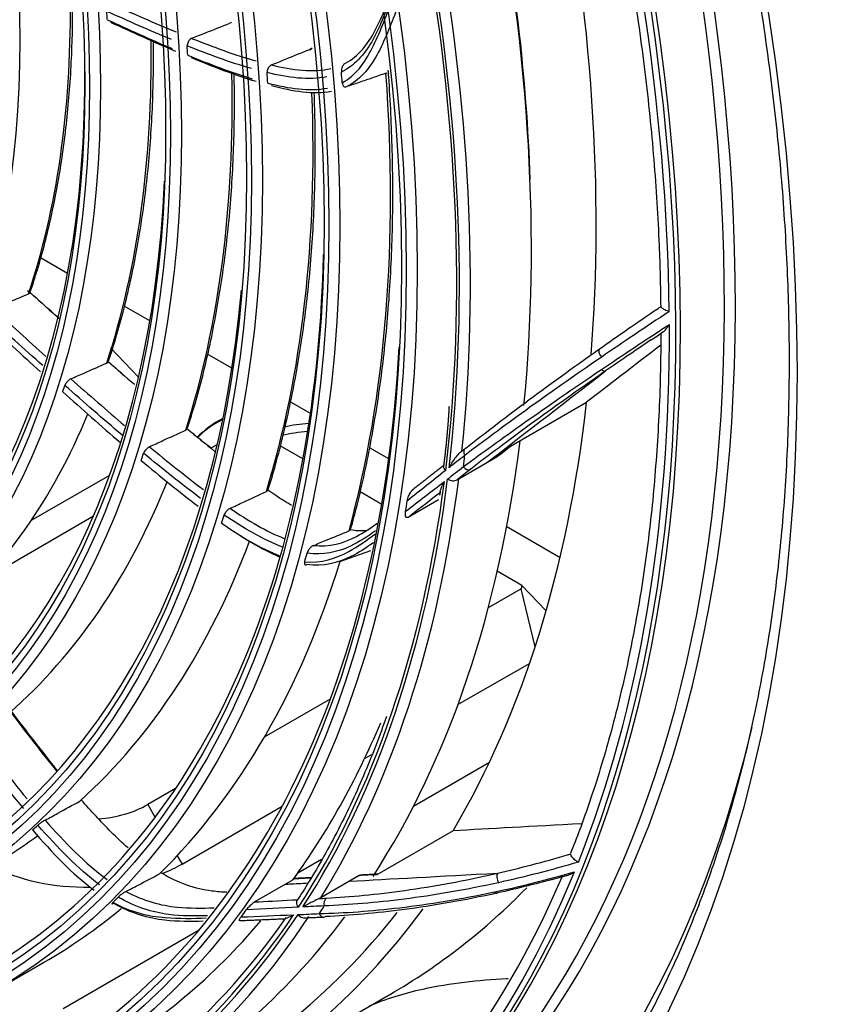
# Model space of a CAD drawing. Units: inches. Extents: x 9 to 9069, y -22 to 3466.
# Drawn here: x 6494 to 6579, y 2472 to 2573 of the extents above; entities that cross this region are included whole.
import ezdxf

# ---------------------------------------------------------------- set-up
doc = ezdxf.new("R2010")
doc.units = ezdxf.units.IN
doc.header["$MEASUREMENT"] = 0
doc.layers.add('LG-Product', color=3, linetype='Continuous')

msp = doc.modelspace()

# ---------------------------------------------------------------- linework, layer by layer
at = {"layer": 'LG-Product', "color": 3, "linetype": 'Continuous'}
for p, q in [((6498.8, 2547.15), (6496.01, 2548.76)), ((6507.29, 2542.25), (6504.63, 2543.78)), ((6503.22, 2539.46), (6506.12, 2536.44)), ((6515.75, 2537.36), (6513.23, 2538.82)), ((6523.85, 2532.69), (6521.81, 2533.86)), ((6544.48, 2529.31), (6552.33, 2533.85)), ((6513.67, 2529.17), (6514.23, 2529.5)), ((6523.07, 2528), (6520.72, 2529.36)), ((6531.93, 2528.02), (6529.95, 2529.16)), ((6539.14, 2525.96), (6543.1, 2528.25)), ((6495.07, 2521.68), (6503.14, 2526.33)), ((6531.2, 2523.31), (6528.96, 2524.6)), ((6537.04, 2523.78), (6533.93, 2521.98)), ((6490.54, 2515.82), (6501.47, 2522.13)), ((6549.59, 2517.82), (6544.09, 2521)), ((6545.65, 2514.96), (6543.12, 2516.42)), ((6545.65, 2514.96), (6545.58, 2514.59)), ((6545.65, 2514.96), (6548.16, 2512.35)), ((6545.58, 2514.59), (6542.19, 2512.63)), ((6547.01, 2508.61), (6545.58, 2514.59)), ((6539.06, 2502.66), (6546.45, 2506.92)), ((6525.88, 2503.21), (6519.08, 2499.29)), ((6529.42, 2497.09), (6530.18, 2497.53)), ((6534.49, 2492.2), (6542.3, 2496.71)), ((6509.93, 2494), (6507.06, 2492.35)), ((6507.06, 2492.35), (6507.82, 2491.03)), ((6510.6, 2486.22), (6520.93, 2492.19)), ((6538.55, 2489.65), (6530.7, 2485.12)), ((6510.1, 2487.08), (6510.6, 2486.22)), ((6522.56, 2485.31), (6524.99, 2486.72)), ((6518.08, 2482.31), (6522.04, 2484.59)), ((6528.87, 2485.03), (6524.91, 2482.74)), ((6498.34, 2471.33), (6512.37, 2479.43)), ((6491.09, 2473.03), (6496.32, 2476.05)), ((6514.66, 2462.74), (6531.98, 2472.74))]:
    msp.add_line(p, q, dxfattribs=at)
for centre, major_axis in [((6415.08, 2628.68), (-112.4, 194.68)), ((6404.69, 2622.68), (-92.05, 159.44)), ((6404.12, 2622.35), (91.65, -158.74)), ((6404.12, 2622.35), (-91.3, 158.14)), ((6404.69, 2622.68), (-86.4, 149.65)), ((6404.12, 2622.35), (86, -148.96)), ((6404.12, 2622.35), (-85.65, 148.35)), ((6404.69, 2622.68), (-80.75, 139.86)), ((6404.12, 2622.35), (80.35, -139.17)), ((6404.12, 2622.35), (-80, 138.56)), ((6404.69, 2622.68), (-74.85, 129.64)), ((6404.12, 2622.35), (74.45, -128.95)), ((6404.12, 2622.35), (-74.1, 128.34)), ((6404.69, 2622.68), (-68.95, 119.42)), ((6404.12, 2622.35), (68.55, -118.73)), ((6404.12, 2622.35), (-68.2, 118.13)), ((6404.69, 2622.68), (-63.05, 109.21)), ((6404.12, 2622.35), (62.65, -108.51)), ((6404.12, 2622.35), (-62.3, 107.91))]:
    msp.add_ellipse(centre, major_axis=major_axis, ratio=0.57735, dxfattribs=at)
for centre, major_axis, ratio, start_param, end_param in [((6417.91, 2630.31), (-105.9, 183.42), 0.57735, 3.039236, 6.38554), ((6417.34, 2629.99), (105.5, -182.73), 0.57735, 0, 3.141593), ((6404.69, 2622.68), (90.9, -157.44), 0.57735, 2.459867, 6.283185), ((6412.45, 2627.16), (105.42, -182.59), 0.57735, 0, 2.356194), ((6412.8, 2627.36), (-105.5, 182.73), 0.57735, 2.897628, 5.497787), ((6412.08, 2626.95), (-105.21, 182.23), 0.57735, 3.939599, 4.301492), ((6417.91, 2630.31), (-95.75, 165.84), 0.57735, 3.839334, 4.175688), ((6412.39, 2627.13), (94.93, -164.41), 0.57735, 0.678388, 1.028872), ((6412.96, 2627.45), (-94.53, 163.72), 0.57735, 3.968911, 4.16801), ((6405.53, 2623.17), (94.53, -163.72), 0.57735, 0.658576, 1.020212), ((6406.1, 2623.49), (-94.93, 164.41), 0.57735, 3.812378, 4.162503), ((6405.53, 2623.17), (-94.33, 163.38), 0.57735, 3.796887, 4.158514), ((6409.92, 2625.7), (63.05, -109.21), 0.57735, 0.472546, 0.792866), ((6405.53, 2623.17), (-68.95, 119.42), 0.57735, 3.983483, 3.990879), ((6409.92, 2625.7), (68.95, -119.42), 0.57735, 0.477159, 0.800961), ((6405.53, 2623.17), (-74.85, 129.64), 0.57735, 3.988308, 3.995881), ((6404.69, 2622.68), (67.8, -117.43), 0.57735, 0, 0.799535), ((6409.92, 2625.7), (74.85, -129.64), 0.57735, 0.483249, 0.811091), ((6405.53, 2623.17), (-80.75, 139.86), 0.57735, 3.998149, 4.006042), ((6405.53, 2623.17), (-86.4, 149.65), 0.57735, 4.025326, 4.032777), ((6409.92, 2625.7), (86.4, -149.65), 0.57735, 0.519802, 0.873215), ((6409.92, 2625.7), (80.75, -139.86), 0.57735, 0.493909, 0.830247), ((6404.69, 2622.68), (73.7, -127.65), 0.57735, 0, 0.736311), ((6404.69, 2622.68), (85.25, -147.66), 0.57735, 0, 0.756633), ((6404.69, 2622.68), (79.6, -137.87), 0.57735, 0, 0.688401), ((6412.08, 2626.95), (-105.21, 182.23), 0.57735, 3.57, 3.931893), ((6404.69, 2622.68), (90.9, -157.44), 0.57735, 0, 0.724333), ((6405.53, 2623.17), (-68.95, 119.42), 0.57735, 3.613884, 3.62128), ((6417.91, 2630.31), (-95.75, 165.84), 0.57735, 3.455617, 3.806089), ((6409.92, 2625.7), (68.95, -119.42), 0.57735, 0.10756, 0.417174), ((6524.73, 2525.51), (-14.55, 0.58), 0.601957, 5.485203, 5.778754), ((6524.8, 2525.92), (14.64, 0), 0.57735, 2.322664, 2.60816), ((6524.8, 2525.92), (10, 0), 0.57735, 1.68193, 1.946413), ((6524.8, 2525.1), (10, 0), 0.57735, 1.694987, 1.971349), ((6412.39, 2627.13), (94.93, -164.41), 0.57735, 0.286867, 0.653255), ((6405.53, 2623.17), (-74.85, 129.64), 0.57735, 3.618708, 3.626282), ((6540.18, 2528.61), (-0.372, 0.471), 0.813609, 6.164905, 7.735701), ((6405.53, 2623.17), (95.5, -165.41), 0.57735, 0.666231, 0.674159), ((6540.06, 2527.45), (-0.366, 0.475), 0.814064, 1.462144, 3.03294), ((6409.92, 2625.7), (74.85, -129.64), 0.57735, 0.11365, 0.428405), ((6405.53, 2623.17), (-94.33, 163.38), 0.57735, 3.427287, 3.788915), ((6405.53, 2623.17), (94.53, -163.72), 0.57735, 0.288977, 0.650613), ((6406.1, 2623.49), (-94.93, 164.41), 0.57735, 3.442778, 3.792904), ((6405.53, 2623.17), (-92.05, 159.44), 0.57735, 3.749179, 3.757252), ((6405.53, 2623.17), (-80.75, 139.86), 0.57735, 3.62855, 3.636443), ((6409.92, 2625.7), (80.75, -139.86), 0.57735, 0.12431, 0.444982), ((6405.53, 2623.17), (-86.4, 149.65), 0.57735, 3.655727, 3.663178), ((6409.92, 2625.7), (86.4, -149.65), 0.57735, 0.150202, 0.492826), ((6409.92, 2625.7), (92.05, -159.44), 0.57735, 0.252445, 0.411234), ((6417.91, 2630.31), (-110.25, 190.96), 0.57735, 2.368368, 3.688426), ((6500.62, 2496.07), (9.11, 0), 0.57735, 4.859995, 5.497787), ((6405.53, 2623.17), (-80.75, 139.86), 0.57735, 3.25895, 3.266844), ((6409.92, 2625.7), (80.75, -139.86), 0.57735, 6.283182, 6.348084), ((6500.62, 2491.98), (-14.11, 0), 0.57735, 0.820422, 1.606777), ((6500.62, 2491.98), (-14.11, 0), 0.57735, 2.173639, 2.356194), ((6412.44, 2627.15), (104.5, -181), 0.57735, 0.05791, 0.407645), ((6412.08, 2626.95), (-105.21, 182.23), 0.57735, 3.2004, 3.562294), ((6435.23, 2640.31), (96.75, -167.58), 0.57735, 0.000144, 0.160051), ((6405.53, 2623.17), (-86.4, 149.65), 0.57735, 3.286128, 3.293579), ((6525.7, 2482.15), (-0.032, 0.599), 0.783452, 0.379002, 1.949798), ((6409.92, 2625.7), (86.4, -149.65), 0.57735, 6.283181, 6.380718), ((6417.91, 2630.31), (-96.75, 167.58), 0.57735, 3.100984, 3.389753), ((6405.53, 2623.17), (-92.05, 159.44), 0.57735, 3.37958, 3.387653), ((6405.53, 2623.17), (95.5, -165.41), 0.57735, 0.296631, 0.30456), ((6405.53, 2623.17), (-94.33, 163.38), 0.57735, 3.057688, 3.419316), ((6406.1, 2623.49), (93.93, -162.68), 0.57735, 6.198563, 6.548231), ((6405.53, 2623.17), (94.53, -163.72), 0.57735, 6.202563, 6.564199), ((6406.1, 2623.49), (-94.93, 164.41), 0.57735, 3.073179, 3.423304), ((6412.39, 2627.13), (94.93, -164.41), 0.57735, 0, 0.243277), ((6417.91, 2630.31), (-95.75, 165.84), 0.57735, 3.086018, 3.369271), ((6525.2, 2481.34), (-0.026, 0.599), 0.781843, 1.957867, 3.528664), ((6409.92, 2625.7), (92.05, -159.44), 0.57735, 0.000001, 0.204173)]:
    msp.add_ellipse(centre, major_axis=major_axis, ratio=ratio, start_param=start_param, end_param=end_param, dxfattribs=at)
for points, knots in [([(6322.8, 2829.11), (6322.98, 2829.17), (6325.15, 2829.87), (6329.51, 2830.77), (6335.89, 2831.77), (6342.48, 2832.25), (6349.24, 2832.26), (6356.16, 2831.79), (6363.22, 2830.84), (6370.41, 2829.43), (6377.71, 2827.54), (6385.11, 2825.18), (6392.59, 2822.37), (6400.12, 2819.1), (6407.7, 2815.38), (6415.3, 2811.22), (6422.91, 2806.64), (6430.51, 2801.63), (6438.08, 2796.22), (6445.6, 2790.41), (6453.05, 2784.22), (6460.42, 2777.66), (6467.69, 2770.75), (6474.84, 2763.5), (6481.85, 2755.94), (6488.71, 2748.07), (6495.39, 2739.93), (6501.9, 2731.51), (6508.19, 2722.86), (6514.28, 2713.99), (6520.13, 2704.91), (6525.73, 2695.65), (6531.08, 2686.24), (6536.15, 2676.7), (6540.94, 2667.04), (6545.44, 2657.29), (6549.63, 2647.48), (6553.5, 2637.62), (6557.04, 2627.75), (6560.26, 2617.88), (6563.13, 2608.04), (6565.65, 2598.26), (6567.83, 2588.55), (6569.64, 2578.94), (6571.09, 2569.46), (6572.18, 2560.12), (6572.89, 2550.94), (6573.24, 2541.96), (6573.22, 2533.19), (6572.84, 2524.65), (6572.08, 2516.36), (6570.96, 2508.35), (6569.48, 2500.62), (6567.65, 2493.21), (6565.46, 2486.12), (6562.93, 2479.37), (6560.05, 2472.97), (6556.84, 2466.95), (6553.31, 2461.31), (6549.45, 2456.07), (6545.97, 2451.97), (6543.7, 2449.73), (6542.9, 2448.98)], [0, 0, 0, 0, 0.001586, 0.018823, 0.036031, 0.053209, 0.070356, 0.087474, 0.104567, 0.121641, 0.138698, 0.155744, 0.172782, 0.189814, 0.206844, 0.223873, 0.240902, 0.257932, 0.274964, 0.291998, 0.309034, 0.326073, 0.343115, 0.360159, 0.377205, 0.394253, 0.411304, 0.428356, 0.445409, 0.462463, 0.479518, 0.496574, 0.51363, 0.530686, 0.547741, 0.564795, 0.581849, 0.598901, 0.615952, 0.633, 0.650047, 0.667091, 0.684132, 0.701171, 0.718206, 0.735239, 0.752268, 0.769295, 0.786319, 0.803341, 0.820362, 0.837383, 0.854405, 0.871431, 0.888463, 0.905505, 0.92256, 0.939633, 0.956729, 0.973852, 0.991005, 1, 1, 1, 1]), ([(6550.15, 2608.36), (6550.45, 2607.33), (6551.61, 2603.13), (6553.43, 2595.79), (6555.45, 2586.38), (6557.11, 2577.07), (6558.4, 2567.89), (6559.32, 2558.86), (6559.82, 2550.8), (6559.95, 2545.8), (6559.97, 2543.71)], [0, 0, 0, 0, 0.045762, 0.187583, 0.329407, 0.471223, 0.613032, 0.754832, 0.896625, 1, 1, 1, 1]), ([(6527.47, 2568.83), (6528.78, 2569.53), (6529.76, 2570.76), (6531.3, 2573.69), (6531.91, 2575.31), (6532.5, 2576.95)], [0, 0, 0, 0, 0.5, 0.5, 1, 1, 1, 1]), ([(6494.95, 2545.23), (6495.2, 2545.98), (6496.03, 2548.54), (6497.19, 2553.1), (6498.29, 2559.04), (6499, 2565.26), (6499.29, 2570.59), (6499.32, 2573.83), (6499.32, 2574.88)], [0, 0, 0, 0, 0.086393, 0.290718, 0.495125, 0.699598, 0.904107, 1, 1, 1, 1]), ([(6532.17, 2575.61), (6531.57, 2574.03), (6530.96, 2572.43), (6529.37, 2569.67), (6528.34, 2568.54), (6527.04, 2567.91)], [0, 0, 0, 0, 0.5, 0.5, 1, 1, 1, 1]), ([(6527.13, 2566.82), (6528.49, 2567.54), (6529.44, 2568.85), (6530.98, 2571.9), (6531.62, 2573.54), (6532.22, 2575.24)], [0, 0, 0, 0, 0.5, 0.5, 1, 1, 1, 1]), ([(6532.73, 2574.37), (6532.12, 2572.74), (6531.49, 2571.12), (6529.9, 2568.22), (6528.89, 2567.02), (6527.54, 2566.39)], [0, 0, 0, 0, 0.5, 0.5, 1, 1, 1, 1]), ([(6511.59, 2571.39), (6512.07, 2571.59), (6512.55, 2571.78), (6513.87, 2572.3), (6514.7, 2572.63), (6515.53, 2572.96)], [0, 0, 0, 0, 0.365522, 0.365522, 1, 1, 1, 1]), ([(6515.7, 2573.06), (6515.7, 2573.06), (6515.7, 2573.06), (6515.66, 2573.02), (6515.6, 2572.99), (6515.53, 2572.96)], [0, 0, 0, 0, 0.010887, 0.010887, 1, 1, 1, 1]), ([(6503.03, 2538.11), (6503.29, 2538.9), (6504.14, 2541.58), (6505.35, 2546.35), (6506.5, 2552.56), (6507.27, 2559.05), (6507.63, 2565.24), (6507.68, 2569.3), (6507.66, 2571.06)], [0, 0, 0, 0, 0.081657, 0.274715, 0.467841, 0.66102, 0.85423, 1, 1, 1, 1]), ([(6511.59, 2571.39), (6511.54, 2571.38), (6511.5, 2571.35), (6511.4, 2571.27), (6511.36, 2571.22), (6511.28, 2571.12), (6511.25, 2571.06), (6511.19, 2570.94), (6511.17, 2570.87), (6511.14, 2570.74), (6511.13, 2570.67), (6511.14, 2570.61)], [0, 0, 0, 0, 0.195823, 0.195823, 0.391636, 0.391636, 0.587613, 0.587613, 0.784125, 0.784125, 1, 1, 1, 1]), ([(6519.82, 2568.65), (6520.31, 2568.85), (6520.79, 2569.04), (6522.11, 2569.58), (6522.94, 2569.92), (6523.77, 2570.26)], [0, 0, 0, 0, 0.369359, 0.369359, 1, 1, 1, 1]), ([(6523.93, 2570.35), (6523.9, 2570.32), (6523.86, 2570.3), (6523.8, 2570.27), (6523.78, 2570.26), (6523.77, 2570.26)], [0, 0, 0, 0, 0.759151, 0.759151, 1, 1, 1, 1]), ([(6523.93, 2570.35), (6523.96, 2570.37), (6523.98, 2570.38), (6524.01, 2570.4), (6524.02, 2570.39), (6524, 2570.36), (6523.97, 2570.33), (6523.9, 2570.25), (6523.86, 2570.22), (6523.81, 2570.18), (6523.81, 2570.18), (6523.81, 2570.18)], [0, 0, 0, 0, 0.1721, 0.1721, 0.402044, 0.402044, 0.756366, 0.756366, 0.995408, 0.995408, 1, 1, 1, 1]), ([(6527.47, 2568.83), (6527.43, 2568.82), (6527.39, 2568.8), (6527.32, 2568.74), (6527.28, 2568.7), (6527.22, 2568.62), (6527.19, 2568.57), (6527.13, 2568.46), (6527.11, 2568.4), (6527.06, 2568.26), (6527.05, 2568.19), (6527.03, 2568.04), (6527.03, 2567.98), (6527.04, 2567.91)], [0, 0, 0, 0, 0.143166, 0.143166, 0.286012, 0.286012, 0.432823, 0.432823, 0.603329, 0.603329, 0.809212, 0.809212, 1, 1, 1, 1]), ([(6519.82, 2568.65), (6519.77, 2568.63), (6519.73, 2568.6), (6519.64, 2568.52), (6519.59, 2568.48), (6519.52, 2568.37), (6519.48, 2568.31), (6519.43, 2568.19), (6519.41, 2568.13), (6519.38, 2568), (6519.37, 2567.94), (6519.37, 2567.87), (6519.38, 2567.86), (6519.38, 2567.86)], [0, 0, 0, 0, 0.192464, 0.192464, 0.384864, 0.384864, 0.578353, 0.578353, 0.77531, 0.77531, 0.976372, 0.976372, 1, 1, 1, 1]), ([(6531.64, 2567.8), (6531.17, 2567.64), (6530.71, 2567.48), (6529.79, 2567.16), (6529.34, 2567), (6528.43, 2566.69), (6527.99, 2566.54), (6527.54, 2566.39)], [0, 0, 0, 0, 0.339756, 0.339756, 0.6732, 0.6732, 1, 1, 1, 1]), ([(6528.01, 2520.78), (6528.23, 2521.58), (6529.03, 2524.57), (6530.18, 2529.95), (6531.28, 2537.03), (6532.01, 2544.38), (6532.37, 2551.98), (6532.34, 2559.67), (6532.09, 2565.09), (6531.89, 2567.88), (6531.87, 2568.1)], [0, 0, 0, 0, 0.057978, 0.214154, 0.370364, 0.526597, 0.682843, 0.839093, 0.987129, 1, 1, 1, 1]), ([(6511.17, 2531.2), (6511.44, 2532.02), (6512.31, 2534.82), (6513.55, 2539.81), (6514.73, 2546.28), (6515.55, 2553.03), (6515.98, 2560.04), (6516.03, 2564.99), (6515.98, 2567.56), (6515.98, 2567.69)], [0, 0, 0, 0, 0.076922, 0.259589, 0.442312, 0.625079, 0.807871, 0.990673, 1, 1, 1, 1]), ([(6527.13, 2566.82), (6527.14, 2566.73), (6527.16, 2566.65), (6527.21, 2566.52), (6527.25, 2566.47), (6527.32, 2566.41), (6527.36, 2566.38), (6527.45, 2566.37), (6527.49, 2566.37), (6527.54, 2566.39)], [0, 0, 0, 0, 0.312355, 0.312355, 0.575991, 0.575991, 0.787381, 0.787381, 1, 1, 1, 1]), ([(6519.5, 2524.87), (6519.76, 2525.71), (6520.62, 2528.63), (6521.86, 2533.82), (6523.06, 2540.56), (6523.88, 2547.59), (6524.32, 2554.88), (6524.38, 2560.98), (6524.28, 2564.65), (6524.24, 2565.78)], [0, 0, 0, 0, 0.07011, 0.241032, 0.412, 0.583002, 0.754024, 0.925054, 1, 1, 1, 1]), ([(6494.67, 2545.39), (6495.66, 2544.5), (6496.65, 2543.62), (6497.74, 2542.66), (6497.83, 2542.58), (6497.92, 2542.5)], [0, 0, 0, 0, 0.917902, 0.917902, 1, 1, 1, 1]), ([(6491.11, 2543.51), (6491.56, 2543.69), (6492, 2543.88), (6493.21, 2544.39), (6493.99, 2544.71), (6494.76, 2545.03)], [0, 0, 0, 0, 0.364007, 0.364007, 1, 1, 1, 1]), ([(6494.92, 2545.16), (6494.9, 2545.13), (6494.87, 2545.1), (6494.81, 2545.06), (6494.78, 2545.04), (6494.76, 2545.03)], [0, 0, 0, 0, 0.609981, 0.609981, 1, 1, 1, 1]), ([(6559.7, 2543.54), (6559.7, 2543.54), (6559.7, 2543.54), (6559.7, 2543.54), (6559.7, 2543.54), (6559.79, 2543.6), (6559.89, 2543.66), (6559.98, 2543.73)], [0, 0, 0, 0, 0.00005, 0.00005, 0.00056, 0.00056, 1, 1, 1, 1]), ([(6560.86, 2543.22), (6560.86, 2543.22), (6560.86, 2543.22), (6560.83, 2543.22), (6560.8, 2543.23), (6560.69, 2543.26), (6560.6, 2543.29), (6560.44, 2543.36), (6560.37, 2543.39), (6560.25, 2543.47), (6560.19, 2543.5), (6560.1, 2543.57), (6560.07, 2543.61), (6560.01, 2543.66), (6559.99, 2543.69), (6559.97, 2543.72), (6559.97, 2543.73), (6559.98, 2543.73)], [0, 0, 0, 0, 0.004417, 0.004417, 0.062781, 0.062781, 0.245521, 0.245521, 0.410747, 0.410747, 0.562519, 0.562519, 0.708108, 0.708108, 0.854061, 0.854061, 1, 1, 1, 1]), ([(6560.26, 2541.14), (6560.35, 2541.21), (6560.44, 2541.31), (6560.65, 2541.56), (6560.76, 2541.72), (6560.87, 2541.88), (6560.87, 2541.89), (6560.87, 2541.89)], [0, 0, 0, 0, 0.452957, 0.452957, 0.994775, 0.994775, 1, 1, 1, 1]), ([(6559.97, 2540.9), (6559.98, 2540.01), (6559.96, 2536.27), (6559.69, 2529.83), (6559, 2521.72), (6557.93, 2513.88), (6556.49, 2506.32), (6554.7, 2499.06), (6552.74, 2492.74), (6551.31, 2488.9), (6550.67, 2487.31)], [0, 0, 0, 0, 0.04452, 0.186323, 0.328132, 0.469941, 0.611753, 0.753574, 0.895412, 1, 1, 1, 1]), ([(6559, 2540.3), (6559, 2540.3), (6559, 2540.3), (6558.26, 2539.8), (6557.53, 2539.3), (6555.95, 2538.23), (6555.11, 2537.65), (6554.29, 2537.08)], [0, 0, 0, 0, 0.000009, 0.000009, 0.45414, 0.45414, 1, 1, 1, 1]), ([(6559, 2540.3), (6559, 2540.3), (6559, 2540.3), (6559.42, 2540.58), (6559.83, 2540.86), (6560.26, 2541.14)], [0, 0, 0, 0, 0.000113, 0.000113, 1, 1, 1, 1]), ([(6539.86, 2529.11), (6541.68, 2530.55), (6543.7, 2532.11), (6548.27, 2535.51), (6550.84, 2537.38), (6553.67, 2539.37)], [0, 0, 0, 0, 0.5, 0.5, 1, 1, 1, 1]), ([(6553.89, 2538.52), (6550.99, 2536.54), (6548.38, 2534.7), (6543.71, 2531.33), (6541.63, 2529.79), (6539.76, 2528.36)], [0, 0, 0, 0, 0.5, 0.5, 1, 1, 1, 1]), ([(6499.14, 2536.27), (6499.59, 2536.47), (6500.04, 2536.67), (6501.27, 2537.21), (6502.05, 2537.55), (6502.83, 2537.9)], [0, 0, 0, 0, 0.365251, 0.365251, 1, 1, 1, 1]), ([(6502.99, 2538.02), (6502.98, 2538.01), (6502.97, 2537.99), (6502.93, 2537.95), (6502.88, 2537.92), (6502.83, 2537.9)], [0, 0, 0, 0, 0.262703, 0.262703, 1, 1, 1, 1]), ([(6499.14, 2536.27), (6499.1, 2536.25), (6499.05, 2536.22), (6498.95, 2536.15), (6498.9, 2536.11), (6498.8, 2536.02), (6498.76, 2535.97), (6498.67, 2535.87), (6498.63, 2535.81), (6498.57, 2535.71), (6498.55, 2535.66), (6498.53, 2535.61), (6498.53, 2535.6), (6498.52, 2535.59)], [0, 0, 0, 0, 0.193973, 0.193973, 0.387944, 0.387944, 0.581949, 0.581949, 0.776079, 0.776079, 0.970379, 0.970379, 1, 1, 1, 1]), ([(6539.63, 2527.21), (6541.53, 2528.61), (6543.62, 2530.13), (6548.33, 2533.45), (6550.96, 2535.27), (6553.87, 2537.24)], [0, 0, 0, 0, 0.5, 0.5, 1, 1, 1, 1]), ([(6554.29, 2537.08), (6551.44, 2535.1), (6548.86, 2533.26), (6544.26, 2529.9), (6542.22, 2528.37), (6540.38, 2526.95)], [0, 0, 0, 0, 0.5, 0.5, 1, 1, 1, 1]), ([(6507.25, 2529.27), (6507.7, 2529.48), (6508.16, 2529.68), (6509.4, 2530.26), (6510.19, 2530.62), (6510.98, 2530.98)], [0, 0, 0, 0, 0.365522, 0.365522, 1, 1, 1, 1]), ([(6511.13, 2531.1), (6511.13, 2531.1), (6511.13, 2531.1), (6511.1, 2531.05), (6511.04, 2531.01), (6510.98, 2530.98)], [0, 0, 0, 0, 0.010887, 0.010887, 1, 1, 1, 1]), ([(6507.25, 2529.27), (6507.2, 2529.24), (6507.15, 2529.22), (6507.06, 2529.14), (6507, 2529.1), (6506.91, 2529.01), (6506.86, 2528.96), (6506.78, 2528.86), (6506.74, 2528.8), (6506.68, 2528.7), (6506.65, 2528.64), (6506.64, 2528.59)], [0, 0, 0, 0, 0.195823, 0.195823, 0.391636, 0.391636, 0.587613, 0.587613, 0.784125, 0.784125, 1, 1, 1, 1]), ([(6539.3, 2528.67), (6539.27, 2528.65), (6539.23, 2528.62), (6539.14, 2528.55), (6539.09, 2528.49), (6538.89, 2528.28), (6538.77, 2528.11), (6538.45, 2527.65), (6538.28, 2527.36), (6538.14, 2527.09), (6538.14, 2527.09), (6538.14, 2527.09)], [0, 0, 0, 0, 0.050621, 0.050621, 0.138433, 0.138433, 0.432546, 0.432546, 0.996818, 0.996818, 1, 1, 1, 1]), ([(6537.8, 2526.82), (6537.8, 2526.82), (6537.8, 2526.82), (6537.79, 2526.83), (6537.78, 2526.84), (6537.71, 2526.9), (6537.67, 2526.95), (6537.6, 2527.06), (6537.58, 2527.12), (6537.57, 2527.19), (6537.57, 2527.22), (6537.57, 2527.24)], [0, 0, 0, 0, 0.01186, 0.01186, 0.07373, 0.07373, 0.452082, 0.452082, 0.818735, 0.818735, 1, 1, 1, 1]), ([(6537.24, 2524.68), (6537.25, 2524.75), (6537.28, 2524.84), (6537.39, 2525.16), (6537.51, 2525.41), (6537.66, 2525.68), (6537.66, 2525.68), (6537.66, 2525.68)], [0, 0, 0, 0, 0.291712, 0.291712, 0.996009, 0.996009, 1, 1, 1, 1]), ([(6538, 2525.95), (6538, 2525.95), (6538, 2525.94), (6538.02, 2525.93), (6538.03, 2525.93), (6538.1, 2525.87), (6538.18, 2525.83), (6538.33, 2525.78), (6538.42, 2525.76), (6538.58, 2525.75), (6538.67, 2525.75), (6538.83, 2525.79), (6538.91, 2525.82), (6538.98, 2525.86)], [0, 0, 0, 0, 0.00768, 0.00768, 0.048475, 0.048475, 0.293932, 0.293932, 0.531691, 0.531691, 0.765748, 0.765748, 1, 1, 1, 1]), ([(6538.98, 2525.86), (6539.02, 2525.89), (6539.06, 2525.92), (6539.12, 2525.95), (6539.13, 2525.95), (6539.14, 2525.96)], [0, 0, 0, 0, 0.761731, 0.761731, 1, 1, 1, 1]), ([(6515.55, 2522.91), (6516.01, 2523.12), (6516.47, 2523.34), (6517.72, 2523.92), (6518.51, 2524.29), (6519.3, 2524.65)], [0, 0, 0, 0, 0.369385, 0.369385, 1, 1, 1, 1]), ([(6519.45, 2524.77), (6519.43, 2524.73), (6519.39, 2524.7), (6519.33, 2524.67), (6519.32, 2524.66), (6519.3, 2524.65)], [0, 0, 0, 0, 0.759154, 0.759154, 1, 1, 1, 1]), ([(6533.84, 2523.7), (6533.87, 2523.85), (6533.91, 2524.01), (6534, 2524.24), (6534.03, 2524.31), (6534.1, 2524.45), (6534.14, 2524.52), (6534.21, 2524.62), (6534.24, 2524.66), (6534.3, 2524.73), (6534.33, 2524.76), (6534.38, 2524.79), (6534.39, 2524.8), (6534.4, 2524.81)], [0, 0, 0, 0, 0.426245, 0.426245, 0.595667, 0.595667, 0.766522, 0.766522, 0.863196, 0.863196, 0.961463, 0.961463, 1, 1, 1, 1]), ([(6537.3, 2524.58), (6536.18, 2523.71), (6535.17, 2522.93), (6534.16, 2522.16), (6534.05, 2522.07), (6533.93, 2521.98)], [0, 0, 0, 0, 0.885731, 0.885731, 1, 1, 1, 1]), ([(6515.55, 2522.91), (6515.5, 2522.89), (6515.46, 2522.86), (6515.36, 2522.79), (6515.31, 2522.74), (6515.22, 2522.65), (6515.17, 2522.6), (6515.09, 2522.5), (6515.05, 2522.44), (6514.99, 2522.34), (6514.97, 2522.29), (6514.95, 2522.23), (6514.95, 2522.23), (6514.95, 2522.22)], [0, 0, 0, 0, 0.192464, 0.192464, 0.384864, 0.384864, 0.578353, 0.578353, 0.77531, 0.77531, 0.976372, 0.976372, 1, 1, 1, 1]), ([(6533.93, 2521.98), (6533.91, 2521.97), (6533.88, 2521.96), (6533.83, 2521.95), (6533.81, 2521.95), (6533.75, 2521.96), (6533.73, 2521.98), (6533.67, 2522.06), (6533.65, 2522.12), (6533.63, 2522.32), (6533.63, 2522.46), (6533.66, 2522.61)], [0, 0, 0, 0, 0.074654, 0.074654, 0.166445, 0.166445, 0.308821, 0.308821, 0.570515, 0.570515, 1, 1, 1, 1]), ([(6524.12, 2519.06), (6525.79, 2518.9), (6527.28, 2519.32), (6529.34, 2520.41), (6530.05, 2520.88), (6530.75, 2521.39)], [0, 0, 0, 0, 0.634392, 0.634392, 1, 1, 1, 1]), ([(6523.25, 2517.4), (6524.99, 2517.24), (6526.47, 2517.72), (6528.76, 2519), (6529.67, 2519.63), (6530.55, 2520.29)], [0, 0, 0, 0, 0.58032, 0.58032, 1, 1, 1, 1]), ([(6530.56, 2520.6), (6529.73, 2520), (6528.88, 2519.44), (6526.65, 2518.38), (6525.15, 2518.06), (6523.5, 2518.27)], [0, 0, 0, 0, 0.412499, 0.412499, 1, 1, 1, 1]), ([(6524.12, 2519.06), (6524.57, 2519.24), (6525.01, 2519.43), (6526.25, 2519.94), (6527.04, 2520.26), (6527.82, 2520.59)], [0, 0, 0, 0, 0.362991, 0.362991, 1, 1, 1, 1]), ([(6527.97, 2520.68), (6527.95, 2520.66), (6527.92, 2520.64), (6527.87, 2520.61), (6527.84, 2520.6), (6527.82, 2520.59)], [0, 0, 0, 0, 0.669476, 0.669476, 1, 1, 1, 1]), ([(6530.34, 2519.36), (6529.59, 2518.83), (6528.83, 2518.34), (6526.67, 2517.25), (6525.18, 2516.87), (6523.47, 2517.1)], [0, 0, 0, 0, 0.378725, 0.378725, 1, 1, 1, 1]), ([(6524.12, 2519.06), (6524.08, 2519.05), (6524.04, 2519.02), (6523.96, 2518.97), (6523.92, 2518.93), (6523.84, 2518.86), (6523.81, 2518.82), (6523.73, 2518.72), (6523.69, 2518.67), (6523.62, 2518.56), (6523.58, 2518.49), (6523.53, 2518.38), (6523.51, 2518.32), (6523.5, 2518.27)], [0, 0, 0, 0, 0.143166, 0.143166, 0.286012, 0.286012, 0.432823, 0.432823, 0.603329, 0.603329, 0.809212, 0.809212, 1, 1, 1, 1]), ([(6523.25, 2517.4), (6523.24, 2517.33), (6523.23, 2517.27), (6523.24, 2517.17), (6523.25, 2517.13), (6523.29, 2517.09), (6523.32, 2517.08), (6523.38, 2517.07), (6523.43, 2517.08), (6523.47, 2517.1)], [0, 0, 0, 0, 0.312355, 0.312355, 0.575991, 0.575991, 0.787381, 0.787381, 1, 1, 1, 1]), ([(6531.68, 2501.43), (6531, 2499.46), (6529.46, 2495.47), (6526.79, 2489.76), (6524.38, 2485.45), (6522.89, 2483.1), (6522.49, 2482.49)], [0, 0, 0, 0, 0.281819, 0.586919, 0.892143, 1, 1, 1, 1]), ([(6496.48, 2490.74), (6496.92, 2490.98), (6497.36, 2491.22), (6498.56, 2491.88), (6499.31, 2492.29), (6500.06, 2492.7)], [0, 0, 0, 0, 0.369385, 0.369385, 1, 1, 1, 1]), ([(6505.03, 2487.88), (6504.44, 2488.4), (6503.86, 2488.95), (6502.23, 2490.58), (6501.21, 2491.69), (6500.21, 2492.83)], [0, 0, 0, 0, 0.346752, 0.346752, 1, 1, 1, 1]), ([(6496.48, 2490.74), (6496.44, 2490.72), (6496.39, 2490.69), (6496.29, 2490.63), (6496.23, 2490.59), (6496.12, 2490.52), (6496.07, 2490.48), (6495.96, 2490.4), (6495.91, 2490.37), (6495.82, 2490.3), (6495.78, 2490.26), (6495.75, 2490.23), (6495.74, 2490.23), (6495.74, 2490.22)], [0, 0, 0, 0, 0.192464, 0.192464, 0.384864, 0.384864, 0.578353, 0.578353, 0.77531, 0.77531, 0.976372, 0.976372, 1, 1, 1, 1]), ([(6550.35, 2487.16), (6550.35, 2487.16), (6550.35, 2487.16), (6550.35, 2487.16), (6550.35, 2487.16), (6550.46, 2487.19), (6550.56, 2487.23), (6550.67, 2487.26)], [0, 0, 0, 0, 0.00005, 0.00005, 0.00056, 0.00056, 1, 1, 1, 1]), ([(6551.49, 2486.42), (6551.49, 2486.42), (6551.49, 2486.42), (6551.46, 2486.43), (6551.44, 2486.44), (6551.34, 2486.49), (6551.26, 2486.53), (6551.12, 2486.63), (6551.06, 2486.68), (6550.95, 2486.79), (6550.9, 2486.84), (6550.82, 2486.95), (6550.78, 2487), (6550.73, 2487.1), (6550.71, 2487.14), (6550.68, 2487.22), (6550.68, 2487.24), (6550.67, 2487.26)], [0, 0, 0, 0, 0.004417, 0.004417, 0.062781, 0.062781, 0.245521, 0.245521, 0.410747, 0.410747, 0.562519, 0.562519, 0.708108, 0.708108, 0.854061, 0.854061, 1, 1, 1, 1]), ([(6504.82, 2483.39), (6505.24, 2483.61), (6505.65, 2483.82), (6506.8, 2484.43), (6507.54, 2484.81), (6508.27, 2485.2)], [0, 0, 0, 0, 0.362991, 0.362991, 1, 1, 1, 1]), ([(6515.23, 2483.3), (6514.72, 2483.32), (6514.21, 2483.36), (6512.01, 2483.64), (6510.19, 2484.24), (6508.41, 2485.32)], [0, 0, 0, 0, 0.238893, 0.238893, 1, 1, 1, 1]), ([(6523.9, 2484.76), (6523.47, 2484.74), (6523.06, 2484.72), (6522.51, 2484.69), (6522.34, 2484.68), (6522.17, 2484.67), (6522.16, 2484.67), (6522.15, 2484.67)], [0, 0, 0, 0, 0.697119, 0.697119, 0.981859, 0.981859, 1, 1, 1, 1]), ([(6525.5, 2482.7), (6527.98, 2482.83), (6530.66, 2483.08), (6536.52, 2483.91), (6539.74, 2484.49), (6543.17, 2485.28)], [0, 0, 0, 0, 0.5, 0.5, 1, 1, 1, 1]), ([(6528.87, 2485.03), (6528.9, 2485.04), (6528.93, 2485.05), (6528.97, 2485.07), (6528.99, 2485.07), (6529, 2485.07), (6529, 2485.07), (6529, 2485.07)], [0, 0, 0, 0, 0.498166, 0.498166, 0.99209, 0.99209, 1, 1, 1, 1]), ([(6548.77, 2484.62), (6548.77, 2484.62), (6548.77, 2484.62), (6547.89, 2484.38), (6547.02, 2484.16), (6545.14, 2483.69), (6544.13, 2483.45), (6543.15, 2483.23)], [0, 0, 0, 0, 0.000009, 0.000009, 0.45414, 0.45414, 1, 1, 1, 1]), ([(6548.77, 2484.62), (6548.77, 2484.62), (6548.77, 2484.62), (6548.97, 2484.68), (6549.18, 2484.74), (6549.67, 2484.88), (6549.95, 2484.96), (6550.23, 2485.04)], [0, 0, 0, 0, 0.000113, 0.000113, 0.430129, 0.430129, 1, 1, 1, 1]), ([(6550.23, 2485.04), (6550.35, 2485.04), (6550.48, 2485.09), (6550.77, 2485.21), (6550.93, 2485.3), (6551.08, 2485.41), (6551.08, 2485.41), (6551.09, 2485.42)], [0, 0, 0, 0, 0.452957, 0.452957, 0.994775, 0.994775, 1, 1, 1, 1]), ([(6523.59, 2484.23), (6522.91, 2484.19), (6522.28, 2484.16), (6521.52, 2484.12), (6521.35, 2484.11), (6521.19, 2484.1)], [0, 0, 0, 0, 0.788469, 0.788469, 1, 1, 1, 1]), ([(6543.25, 2484.29), (6539.75, 2483.53), (6536.5, 2482.98), (6530.54, 2482.22), (6527.81, 2482), (6525.28, 2481.9)], [0, 0, 0, 0, 0.5, 0.5, 1, 1, 1, 1]), ([(6504.82, 2483.39), (6504.78, 2483.37), (6504.74, 2483.35), (6504.66, 2483.3), (6504.62, 2483.27), (6504.52, 2483.21), (6504.48, 2483.17), (6504.38, 2483.1), (6504.33, 2483.06), (6504.23, 2482.98), (6504.17, 2482.94), (6504.09, 2482.86), (6504.05, 2482.83), (6504.02, 2482.8)], [0, 0, 0, 0, 0.143166, 0.143166, 0.286012, 0.286012, 0.432823, 0.432823, 0.603329, 0.603329, 0.809212, 0.809212, 1, 1, 1, 1]), ([(6513.21, 2480.88), (6511.9, 2480.84), (6510.59, 2480.84), (6507.56, 2481.23), (6505.79, 2481.77), (6504.02, 2482.8)], [0, 0, 0, 0, 0.452701, 0.452701, 1, 1, 1, 1]), ([(6504.82, 2483.39), (6506.63, 2482.4), (6508.42, 2481.94), (6511.39, 2481.65), (6512.65, 2481.66), (6513.9, 2481.71)], [0, 0, 0, 0, 0.561926, 0.561926, 1, 1, 1, 1]), ([(6518.08, 2482.31), (6518.24, 2482.31), (6518.4, 2482.32), (6519.74, 2482.39), (6521.06, 2482.46), (6522.53, 2482.54)], [0, 0, 0, 0, 0.1202, 0.1202, 1, 1, 1, 1]), ([(6522.62, 2481.76), (6522.62, 2481.76), (6522.62, 2481.77), (6522.61, 2481.78), (6522.6, 2481.79), (6522.54, 2481.87), (6522.5, 2481.95), (6522.45, 2482.09), (6522.44, 2482.17), (6522.43, 2482.3), (6522.44, 2482.36), (6522.47, 2482.47), (6522.5, 2482.51), (6522.53, 2482.54)], [0, 0, 0, 0, 0.007695, 0.007695, 0.047834, 0.047834, 0.293303, 0.293303, 0.53118, 0.53118, 0.765496, 0.765496, 1, 1, 1, 1]), ([(6524.74, 2482.66), (6524.7, 2482.64), (6524.66, 2482.62), (6524.56, 2482.57), (6524.49, 2482.54), (6524.23, 2482.41), (6524.06, 2482.32), (6523.59, 2482.07), (6523.32, 2481.92), (6523.08, 2481.79), (6523.08, 2481.79), (6523.08, 2481.79)], [0, 0, 0, 0, 0.050621, 0.050621, 0.138433, 0.138433, 0.432546, 0.432546, 0.996818, 0.996818, 1, 1, 1, 1]), ([(6524.91, 2482.74), (6524.87, 2482.72), (6524.83, 2482.7), (6524.77, 2482.67), (6524.76, 2482.66), (6524.74, 2482.66)], [0, 0, 0, 0, 0.774371, 0.774371, 1, 1, 1, 1]), ([(6524.78, 2481.1), (6527.33, 2481.17), (6530.07, 2481.36), (6536.05, 2482.07), (6539.31, 2482.6), (6542.82, 2483.34)], [0, 0, 0, 0, 0.5, 0.5, 1, 1, 1, 1]), ([(6543.15, 2483.23), (6539.69, 2482.46), (6536.47, 2481.91), (6530.59, 2481.13), (6527.9, 2480.9), (6525.4, 2480.8)], [0, 0, 0, 0, 0.5, 0.5, 1, 1, 1, 1]), ([(6503.48, 2482.26), (6503.44, 2482.22), (6503.4, 2482.19), (6503.37, 2482.14), (6503.37, 2482.12), (6503.38, 2482.11), (6503.4, 2482.11), (6503.44, 2482.13), (6503.48, 2482.14), (6503.52, 2482.17)], [0, 0, 0, 0, 0.312355, 0.312355, 0.575991, 0.575991, 0.787381, 0.787381, 1, 1, 1, 1]), ([(6503.48, 2482.26), (6505.36, 2481.24), (6507.15, 2480.83), (6510.31, 2480.59), (6511.71, 2480.59), (6513.09, 2480.66)], [0, 0, 0, 0, 0.543045, 0.543045, 1, 1, 1, 1]), ([(6512.79, 2480.31), (6511.5, 2480.27), (6510.19, 2480.27), (6507.13, 2480.61), (6505.35, 2481.11), (6503.52, 2482.17)], [0, 0, 0, 0, 0.444628, 0.444628, 1, 1, 1, 1]), ([(6517.23, 2481.48), (6517.31, 2481.58), (6517.4, 2481.69), (6517.55, 2481.86), (6517.6, 2481.91), (6517.71, 2482.01), (6517.76, 2482.06), (6517.86, 2482.14), (6517.89, 2482.17), (6517.97, 2482.23), (6518.01, 2482.26), (6518.06, 2482.29), (6518.07, 2482.3), (6518.08, 2482.31)], [0, 0, 0, 0, 0.426245, 0.426245, 0.595667, 0.595667, 0.766522, 0.766522, 0.863196, 0.863196, 0.961463, 0.961463, 1, 1, 1, 1]), ([(6516.55, 2480.38), (6516.53, 2480.38), (6516.51, 2480.38), (6516.5, 2480.42), (6516.51, 2480.45), (6516.56, 2480.57), (6516.61, 2480.66), (6516.69, 2480.76)], [0, 0, 0, 0, 0.16346, 0.16346, 0.48019, 0.48019, 1, 1, 1, 1]), ([(6521.22, 2480.57), (6521.22, 2480.57), (6521.22, 2480.57), (6521.26, 2480.58), (6521.36, 2480.62), (6521.63, 2480.74), (6521.86, 2480.86), (6522.1, 2480.98), (6522.1, 2480.98), (6522.11, 2480.98)], [0, 0, 0, 0, 0.003522, 0.003522, 0.360249, 0.360249, 0.996395, 0.996395, 1, 1, 1, 1]), ([(6522.57, 2481), (6522.57, 2481), (6522.57, 2481), (6522.58, 2480.99), (6522.59, 2480.97), (6522.65, 2480.9), (6522.72, 2480.84), (6522.86, 2480.75), (6522.94, 2480.71), (6523.1, 2480.67), (6523.18, 2480.66), (6523.25, 2480.66)], [0, 0, 0, 0, 0.010183, 0.010183, 0.064272, 0.064272, 0.389717, 0.389717, 0.704957, 0.704957, 1, 1, 1, 1]), ([(6529.92, 2471.58), (6531.59, 2472.31), (6533.48, 2472.89), (6538.25, 2473.94), (6541.2, 2474.27), (6544.13, 2474.41), (6544.18, 2474.41), (6544.24, 2474.42)], [0, 0, 0, 0, 0.41021, 0.41021, 0.988684, 0.988684, 1, 1, 1, 1])]:
    msp.add_open_spline(points, degree=3, knots=knots, dxfattribs=at)
for points, degree in [([(6503.31, 2574.96), (6505.54, 2573.95), (6507.76, 2572.97), (6509.98, 2572.05)], 3), ([(6509.52, 2571.27), (6507.3, 2572.19), (6505.07, 2573.17), (6502.85, 2574.17)], 3), ([(6502.89, 2573.32), (6505.12, 2572.29), (6507.35, 2571.28), (6509.57, 2570.34)], 3), ([(6509.96, 2570.04), (6507.73, 2570.99), (6505.5, 2572), (6503.26, 2573.03)], 3), ([(6511.59, 2571.39), (6513.81, 2570.51), (6516.04, 2569.69), (6518.23, 2569.06)], 3), ([(6517.78, 2568.28), (6515.59, 2568.9), (6513.36, 2569.72), (6511.14, 2570.61)], 3), ([(6511.19, 2569.66), (6513.42, 2568.74), (6515.65, 2567.89), (6517.84, 2567.23)], 3), ([(6518.24, 2566.93), (6516.05, 2567.6), (6513.81, 2568.45), (6511.58, 2569.37)], 3), ([(6525.53, 2567.42), (6523.66, 2567.04), (6521.52, 2567.34), (6519.38, 2567.86)], 3), ([(6519.82, 2568.65), (6521.97, 2568.14), (6524.12, 2567.85), (6525.96, 2568.28)], 3), ([(6531.64, 2567.8), (6531.66, 2567.81), (6531.69, 2567.82), (6531.71, 2567.83)], 3), ([(6519.44, 2566.78), (6521.6, 2566.23), (6523.77, 2565.88), (6525.61, 2566.27)], 3), ([(6526.02, 2565.9), (6524.16, 2565.56), (6522, 2565.92), (6519.84, 2566.48)], 3), ([(6497.85, 2542.55), (6496.88, 2543.42), (6495.9, 2544.29), (6494.92, 2545.16)], 3), ([(6491.11, 2543.51), (6492.92, 2541.86), (6494.73, 2540.21), (6496.55, 2538.59)], 3), ([(6553.67, 2539.37), (6555.56, 2540.71), (6557.58, 2542.1), (6559.7, 2543.54)], 3), ([(6559.7, 2543.54), (6559.7, 2543.54), (6559.7, 2543.54), (6559.7, 2543.54)], 3), ([(6496.23, 2537.64), (6494.31, 2539.35), (6492.39, 2541.09), (6490.48, 2542.83)], 3), ([(6560.86, 2543.22), (6558.39, 2541.59), (6556.04, 2540.01), (6553.89, 2538.52)], 3), ([(6490.28, 2542.23), (6492.19, 2540.48), (6494.1, 2538.73), (6496.01, 2536.99)], 3), ([(6553.87, 2537.24), (6556.04, 2538.7), (6558.39, 2540.27), (6560.87, 2541.89)], 3), ([(6559, 2540.3), (6559, 2540.3), (6559, 2540.3), (6559, 2540.3)], 3), ([(6559.97, 2539.74), (6557.09, 2537.52), (6554.54, 2535.55), (6552.33, 2533.85)], 3), ([(6553.67, 2539.37), (6553.48, 2539.28), (6553.61, 2538.79), (6553.89, 2538.52)], 3), ([(6502.97, 2538.05), (6503.88, 2537.26), (6504.79, 2536.47), (6505.7, 2535.69)], 3), ([(6505.7, 2535.68), (6504.8, 2536.46), (6503.9, 2537.24), (6502.99, 2538.02)], 3), ([(6499.14, 2536.27), (6500.98, 2534.64), (6502.82, 2533.03), (6504.67, 2531.45)], 3), ([(6542.11, 2527.68), (6545.35, 2530.18), (6549.41, 2533.31), (6554.29, 2537.08)], 3), ([(6553.87, 2537.24), (6554.02, 2537.09), (6554.19, 2537.03), (6554.29, 2537.08)], 3), ([(6504.42, 2530.46), (6502.45, 2532.14), (6500.48, 2533.86), (6498.52, 2535.59)], 3), ([(6498.3, 2534.93), (6500.28, 2533.16), (6502.25, 2531.41), (6504.24, 2529.69)], 3), ([(6538.14, 2533.4), (6537.96, 2530.24), (6537.57, 2527.24)], 2), ([(6511.1, 2531.14), (6512.07, 2530.34), (6513.03, 2529.56), (6514, 2528.79)], 3), ([(6514, 2528.79), (6513.04, 2529.55), (6512.09, 2530.32), (6511.13, 2531.1)], 3), ([(6507.25, 2529.27), (6509.08, 2527.74), (6510.93, 2526.25), (6512.8, 2524.86)], 3), ([(6543.1, 2528.25), (6543.54, 2528.59), (6544.01, 2528.95), (6544.48, 2529.31)], 3), ([(6543.15, 2528.28), (6543.83, 2528.8), (6544.5, 2529.33)], 2), ([(6512.52, 2523.94), (6510.55, 2525.4), (6508.58, 2526.98), (6506.64, 2528.59)], 3), ([(6539.76, 2528.36), (6539.22, 2527.94), (6538.68, 2527.51), (6538.14, 2527.09)], 3), ([(6539.81, 2529.08), (6539.23, 2528.62)], 1), ([(6506.4, 2527.85), (6508.34, 2526.21), (6510.3, 2524.61), (6512.27, 2523.12)], 3), ([(6537.64, 2527.37), (6534.35, 2524.78)], 1), ([(6538, 2525.95), (6538.55, 2526.37), (6539.09, 2526.79), (6539.63, 2527.21)], 3), ([(6537.8, 2526.82), (6536.48, 2525.78), (6535.16, 2524.74), (6533.84, 2523.7)], 3), ([(6540.38, 2526.95), (6539.9, 2526.57), (6539.43, 2526.21), (6538.98, 2525.86)], 3), ([(6533.66, 2522.61), (6534.99, 2523.63), (6536.33, 2524.66), (6537.66, 2525.68)], 3), ([(6521.89, 2523.21), (6521.07, 2523.7), (6520.26, 2524.22), (6519.45, 2524.77)], 3), ([(6537.23, 2524.7), (6537.17, 2524.29)], 1), ([(6537.17, 2524.29), (6537.17, 2524.28)], 1), ([(6520.99, 2518.91), (6518.99, 2519.65), (6516.95, 2520.87), (6514.95, 2522.22)], 3), ([(6515.55, 2522.91), (6517.43, 2521.64), (6519.34, 2520.5), (6521.21, 2519.78)], 3), ([(6514.68, 2521.38), (6516.68, 2520), (6518.73, 2518.74), (6520.7, 2518.02)], 3), ([(6520.65, 2517.89), (6518.77, 2518.67), (6516.82, 2519.88), (6514.93, 2521.19)], 3), ([(6529.56, 2520.58), (6529.04, 2520.56), (6528.52, 2520.59), (6527.97, 2520.68)], 3), ([(6526.97, 2517.47), (6528.52, 2518.01), (6530.08, 2518.55)], 2), ([(6497.7, 2495.81), (6496.07, 2497.81), (6494.49, 2499.86), (6492.93, 2501.94)], 3), ([(6492.96, 2501.99), (6494.53, 2499.91), (6496.12, 2497.85), (6497.75, 2495.85)], 3), ([(6489.23, 2499.86), (6490.98, 2497.51), (6492.76, 2495.18), (6494.61, 2492.95)], 3), ([(6494.27, 2491.95), (6492.28, 2494.33), (6490.36, 2496.82), (6488.48, 2499.34)], 3), ([(6496.48, 2490.74), (6498.5, 2488.45), (6500.62, 2486.26), (6502.87, 2484.63)], 3), ([(6495.18, 2489.73), (6497.19, 2487.41), (6499.31, 2485.16), (6501.53, 2483.52)], 3), ([(6502.1, 2484.07), (6499.86, 2485.74), (6497.75, 2487.93), (6495.74, 2490.22)], 3), ([(6551.81, 2490.37), (6546.71, 2490.09), (6542.29, 2489.85), (6538.55, 2489.65)], 3), ([(6543.17, 2485.28), (6545.47, 2485.81), (6547.87, 2486.43), (6550.35, 2487.16)], 3), ([(6550.35, 2487.16), (6550.35, 2487.16), (6550.35, 2487.16), (6550.35, 2487.16)], 3), ([(6551.49, 2486.42), (6548.63, 2485.57), (6545.86, 2484.87), (6543.25, 2484.29)], 3), ([(6523.92, 2484.81), (6522.16, 2484.72)], 1), ([(6527.88, 2484.45), (6532.02, 2484.67), (6537.11, 2484.95), (6543.17, 2485.28)], 3), ([(6530.7, 2485.12), (6530.07, 2485.09), (6529.46, 2485.06), (6528.87, 2485.03)], 3), ([(6530.79, 2485.17), (6529, 2485.08)], 1), ([(6542.82, 2483.34), (6545.44, 2483.89), (6548.22, 2484.58), (6551.09, 2485.42)], 3), ([(6543.17, 2485.28), (6543.01, 2485.13), (6543.05, 2484.56), (6543.25, 2484.29)], 3), ([(6548.77, 2484.62), (6548.77, 2484.62), (6548.77, 2484.62), (6548.77, 2484.62)], 3), ([(6524.74, 2482.66), (6524.99, 2482.67), (6525.24, 2482.68), (6525.5, 2482.7)], 3), ([(6542.82, 2483.34), (6542.93, 2483.19), (6543.06, 2483.15), (6543.15, 2483.23)], 3), ([(6522.62, 2481.76), (6520.82, 2481.67), (6519.03, 2481.57), (6517.23, 2481.48)], 3), ([(6525.28, 2481.9), (6524.54, 2481.86), (6523.81, 2481.83), (6523.08, 2481.79)], 3), ([(6516.55, 2480.38), (6521.22, 2480.58)], 1), ([(6516.69, 2480.76), (6518.5, 2480.83), (6520.3, 2480.91), (6522.11, 2480.98)], 3), ([(6522.57, 2481), (6523.3, 2481.03), (6524.04, 2481.07), (6524.78, 2481.1)], 3), ([(6523.25, 2480.67), (6525.23, 2480.75)], 1)]:
    msp.add_open_spline(points, degree=degree, dxfattribs=at)

doc.saveas('drawing.dxf')
